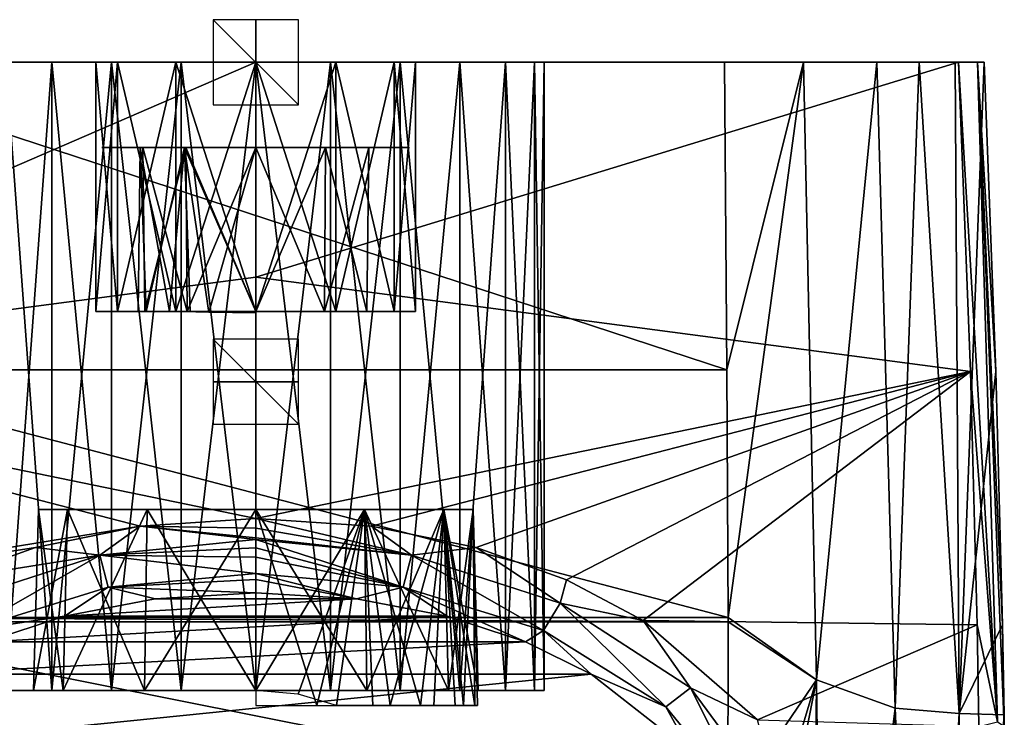
# Model space of a CAD drawing. Units: millimetres. Extents: x -176 to 176, y -479 to 10.
# Drawn here: x -55 to 176, y -154 to 10 of the extents above; entities that cross this region are included whole.
import ezdxf

# ---------------------------------------------------------------- set-up
doc = ezdxf.new("R2010")
doc.units = ezdxf.units.MM
doc.header["$LTSCALE"] = 127.314815
for name, color, linetype in [('1', 7, 'CONTINUOUS'), ('10', 7, 'CONTINUOUS'), ('13', 7, 'CONTINUOUS'), ('14', 7, 'CONTINUOUS'), ('20', 7, 'CONTINUOUS'), ('22', 7, 'CONTINUOUS'), ('23', 7, 'CONTINUOUS'), ('24', 7, 'CONTINUOUS'), ('25', 7, 'CONTINUOUS'), ('26', 7, 'CONTINUOUS'), ('27', 7, 'CONTINUOUS'), ('28', 7, 'CONTINUOUS'), ('29', 7, 'CONTINUOUS'), ('30', 7, 'CONTINUOUS'), ('31', 7, 'CONTINUOUS'), ('32', 7, 'CONTINUOUS'), ('33', 7, 'CONTINUOUS'), ('34', 7, 'CONTINUOUS'), ('35', 7, 'CONTINUOUS'), ('36', 7, 'CONTINUOUS'), ('37', 7, 'CONTINUOUS'), ('38', 7, 'CONTINUOUS'), ('39', 7, 'CONTINUOUS'), ('40', 7, 'CONTINUOUS'), ('41', 7, 'CONTINUOUS'), ('42', 7, 'CONTINUOUS'), ('43', 7, 'CONTINUOUS'), ('5', 7, 'CONTINUOUS'), ('6', 7, 'CONTINUOUS'), ('7', 7, 'CONTINUOUS'), ('9', 7, 'CONTINUOUS')]:
    doc.layers.add(name, color=color, linetype=linetype)

msp = doc.modelspace()

# ---------------------------------------------------------------- linework, layer by layer
at = {"layer": '1', "color": 7, "linetype": 'Continuous'}
for points in [[(164.94, 0, 400), (0, 0, 400), (0, -50.42, 400), (164.94, 0, 400)], [(164.94, 0, 400), (0, -50.42, 400), (167.72, -72.6, 400), (164.94, 0, 400)], [(0, -50.42, 400), (0, -107.13, 400), (167.72, -72.6, 400), (0, -50.42, 400)], [(167.72, -72.6, 400), (0, -107.13, 400), (27.17, -108.93, 400), (167.72, -72.6, 400)], [(51.69, -113.96, 400), (167.72, -72.6, 400), (27.17, -108.93, 400), (51.69, -113.96, 400)], [(72.96, -121.56, 400), (167.72, -72.6, 400), (51.69, -113.96, 400), (72.96, -121.56, 400)], [(90.88, -131.09, 400), (167.72, -72.6, 400), (72.96, -121.56, 400), (90.88, -131.09, 400)], [(169.27, -132.1, 400), (167.72, -72.6, 400), (90.88, -131.09, 400), (169.27, -132.1, 400)], [(117.77, -154.43, 400), (169.27, -132.1, 400), (90.88, -131.09, 400), (117.77, -154.43, 400)], [(169.69, -155.98, 400), (169.27, -132.1, 400), (117.77, -154.43, 400), (169.69, -155.98, 400)]]:
    msp.add_3dface(points, dxfattribs=at)
at = {"layer": '10', "linetype": 'Continuous'}
for points in [[(-110.58, -72.21), (-110, 0), (110.58, -72.21), (-110.58, -72.21)], [(-110, 0), (110, 0), (110.58, -72.21), (-110, 0)], [(-110.84, -130.36), (-110.58, -72.21), (110.84, -130.36), (-110.84, -130.36)], [(110.84, -130.36), (-110.58, -72.21), (110.58, -72.21), (110.84, -130.36)], [(-110.84, -131.35), (-110.84, -130.36), (110.84, -131.35), (-110.84, -131.35)], [(110.84, -131.35), (-110.84, -130.36), (110.84, -130.36), (110.84, -131.35)], [(-110.81, -175.57), (-110.84, -131.35), (110.81, -175.57), (-110.81, -175.57)], [(110.81, -175.57), (-110.84, -131.35), (110.84, -131.35), (110.81, -175.57)]]:
    msp.add_3dface(points, dxfattribs=at)
at = {"layer": '13', "linetype": 'Continuous'}
for points in [[(0, -124.58, 386.61), (-23.65, -126.02, 386.54), (23.65, -126.02, 386.54), (0, -124.58, 386.61)], [(-23.65, -126.02, 386.54), (-44.89, -130.03, 386.4), (23.65, -126.02, 386.54), (-23.65, -126.02, 386.54)], [(23.65, -126.02, 386.54), (-44.89, -130.03, 386.4), (44.89, -130.03, 386.4), (23.65, -126.02, 386.54)], [(-44.89, -130.03, 386.4), (-63.29, -136.09, 386.25), (44.89, -130.03, 386.4), (-44.89, -130.03, 386.4)], [(44.89, -130.03, 386.4), (-63.29, -136.09, 386.25), (63.29, -136.09, 386.25), (44.89, -130.03, 386.4)], [(-63.29, -136.09, 386.25), (-78.71, -143.66, 386.13), (63.29, -136.09, 386.25), (-63.29, -136.09, 386.25)], [(63.29, -136.09, 386.25), (-78.71, -143.66, 386.13), (78.71, -143.66, 386.13), (63.29, -136.09, 386.25)], [(-78.71, -143.66, 386.13), (-102.11, -161.98, 385.75), (78.71, -143.66, 386.13), (-78.71, -143.66, 386.13)], [(78.71, -143.66, 386.13), (-102.11, -161.98, 385.75), (102.11, -161.98, 385.75), (78.71, -143.66, 386.13)]]:
    msp.add_3dface(points, dxfattribs=at)
at = {"layer": '14', "linetype": 'Continuous'}
for points in [[(0, 0, 400), (-164.94, 0, 400), (-167.72, -72.6, 400), (0, 0, 400)], [(0, -50.42, 400), (0, 0, 400), (-167.72, -72.6, 400), (0, -50.42, 400)], [(0, -107.13, 400), (0, -50.42, 400), (-167.72, -72.6, 400), (0, -107.13, 400)], [(-169.27, -132.1, 400), (-27.17, -108.93, 400), (-167.72, -72.6, 400), (-169.27, -132.1, 400)], [(-27.17, -108.93, 400), (0, -107.13, 400), (-167.72, -72.6, 400), (-27.17, -108.93, 400)], [(-51.69, -113.96, 400), (-27.17, -108.93, 400), (-169.27, -132.1, 400), (-51.69, -113.96, 400)], [(-72.96, -121.56, 400), (-51.69, -113.96, 400), (-169.27, -132.1, 400), (-72.96, -121.56, 400)]]:
    msp.add_3dface(points, dxfattribs=at)
at = {"layer": '20', "linetype": 'Continuous'}
for points in [[(0, -109.41, 399.85), (0, -107.13, 400), (-27.17, -108.93, 400), (0, -109.41, 399.85)], [(-27.17, -108.93, 400), (-51.69, -113.96, 400), (-36.57, -115.7, 399.24), (-27.17, -108.93, 400)], [(0, -112.08, 399.31), (-27.17, -108.93, 400), (-36.57, -115.7, 399.24), (0, -112.08, 399.31)], [(0, -112.08, 399.31), (0, -111.66, 399.42), (-27.17, -108.93, 400), (0, -112.08, 399.31)], [(0, -111.66, 399.42), (0, -109.41, 399.85), (-27.17, -108.93, 400), (0, -111.66, 399.42)], [(0, -114.01, 398.64), (0, -112.08, 399.31), (-36.57, -115.7, 399.24), (0, -114.01, 398.64)], [(-51.69, -113.96, 400), (-72.96, -121.56, 400), (-36.57, -115.7, 399.24), (-51.69, -113.96, 400)], [(0, -116.23, 397.54), (0, -114.01, 398.64), (-36.57, -115.7, 399.24), (0, -116.23, 397.54)], [(-36.57, -115.7, 399.24), (-72.96, -121.56, 400), (-71.47, -126.98, 399.1), (-36.57, -115.7, 399.24)], [(-36.57, -115.7, 399.24), (-71.47, -126.98, 399.1), (-67.51, -133.42, 394.19), (-36.57, -115.7, 399.24)], [(-34.63, -123.25, 394.46), (-36.57, -115.7, 399.24), (-67.51, -133.42, 394.19), (-34.63, -123.25, 394.46)], [(0, -120.01, 394.6), (0, -116.23, 397.54), (-36.57, -115.7, 399.24), (0, -120.01, 394.6)], [(0, -120.01, 394.6), (-36.57, -115.7, 399.24), (-34.63, -123.25, 394.46), (0, -120.01, 394.6)], [(0, -121.48, 392.9), (0, -120.01, 394.6), (-34.63, -123.25, 394.46), (0, -121.48, 392.9)], [(0, -124.58, 386.61), (0, -121.48, 392.9), (-34.63, -123.25, 394.46), (0, -124.58, 386.61)], [(-44.89, -130.03, 386.4), (-34.63, -123.25, 394.46), (-67.51, -133.42, 394.19), (-44.89, -130.03, 386.4)], [(-44.89, -130.03, 386.4), (-23.65, -126.02, 386.54), (-34.63, -123.25, 394.46), (-44.89, -130.03, 386.4)], [(-23.65, -126.02, 386.54), (0, -124.58, 386.61), (-34.63, -123.25, 394.46), (-23.65, -126.02, 386.54)], [(-63.29, -136.09, 386.25), (-44.89, -130.03, 386.4), (-67.51, -133.42, 394.19), (-63.29, -136.09, 386.25)]]:
    msp.add_3dface(points, dxfattribs=at)
at = {"layer": '22', "linetype": 'Continuous'}
for points in [[(-51, -105, 190), (-44.17, -105, 215.5), (-44.17, -105, 164.5), (-51, -105, 190)], [(-44.17, -105, 215.5), (-25.5, -105, 234.17), (-44.17, -105, 164.5), (-44.17, -105, 215.5)], [(-44.17, -105, 164.5), (-25.5, -105, 234.17), (-25.5, -105, 145.83), (-44.17, -105, 164.5)], [(-25.5, -105, 234.17), (0, -105, 241), (-25.5, -105, 145.83), (-25.5, -105, 234.17)], [(-25.5, -105, 145.83), (0, -105, 241), (0, -105, 139), (-25.5, -105, 145.83)], [(0, -105, 139), (0, -105, 241), (25.5, -105, 234.17), (0, -105, 139)], [(25.5, -105, 145.83), (0, -105, 139), (25.5, -105, 234.17), (25.5, -105, 145.83)], [(44.17, -105, 164.5), (25.5, -105, 145.83), (44.17, -105, 215.5), (44.17, -105, 164.5)], [(44.17, -105, 215.5), (25.5, -105, 145.83), (25.5, -105, 234.17), (44.17, -105, 215.5)], [(51, -105, 190), (44.17, -105, 164.5), (44.17, -105, 215.5), (51, -105, 190)]]:
    msp.add_3dface(points, dxfattribs=at)
at = {"layer": '23', "linetype": 'Continuous'}
for points in [[(-51, -105, 190), (-44.17, -105, 164.5), (-52.19, -147.49, 190), (-51, -105, 190)], [(-45.2, -147.49, 216.09), (-51, -105, 190), (-52.19, -147.49, 190), (-45.2, -147.49, 216.09)], [(-52.19, -147.49, 190), (-44.17, -105, 164.5), (-45.2, -147.49, 163.91), (-52.19, -147.49, 190)], [(-44.17, -105, 215.5), (-51, -105, 190), (-45.2, -147.49, 216.09), (-44.17, -105, 215.5)], [(-26.1, -147.49, 235.19), (-44.17, -105, 215.5), (-45.2, -147.49, 216.09), (-26.1, -147.49, 235.19)], [(-44.17, -105, 164.5), (-25.5, -105, 145.83), (-45.2, -147.49, 163.91), (-44.17, -105, 164.5)], [(-45.2, -147.49, 163.91), (-25.5, -105, 145.83), (-26.1, -147.49, 144.81), (-45.2, -147.49, 163.91)], [(-25.5, -105, 234.17), (-44.17, -105, 215.5), (-26.1, -147.49, 235.19), (-25.5, -105, 234.17)], [(0, -147.49, 242.19), (-25.5, -105, 234.17), (-26.1, -147.49, 235.19), (0, -147.49, 242.19)], [(-25.5, -105, 145.83), (0, -105, 139), (-26.1, -147.49, 144.81), (-25.5, -105, 145.83)], [(0, -105, 139), (0, -147.49, 137.81), (-26.1, -147.49, 144.81), (0, -105, 139)], [(0, -105, 241), (-25.5, -105, 234.17), (0, -147.49, 242.19), (0, -105, 241)]]:
    msp.add_3dface(points, dxfattribs=at)
at = {"layer": '24', "linetype": 'Continuous'}
for points in [[(-47.87, -147.49, 237.87), (-52.19, -147.49, 190), (-58.63, -147.49, 156.15), (-47.87, -147.49, 237.87)], [(-58.63, -147.49, 156.15), (-52.19, -147.49, 190), (-47.87, -147.49, 142.13), (-58.63, -147.49, 156.15)], [(-58.63, -147.49, 223.85), (-47.87, -147.49, 237.87), (-58.63, -147.49, 156.15), (-58.63, -147.49, 223.85)], [(-45.2, -147.49, 216.09), (-52.19, -147.49, 190), (-47.87, -147.49, 237.87), (-45.2, -147.49, 216.09)], [(-52.19, -147.49, 190), (-45.2, -147.49, 163.91), (-47.87, -147.49, 142.13), (-52.19, -147.49, 190)], [(-33.85, -147.49, 248.63), (-45.2, -147.49, 216.09), (-47.87, -147.49, 237.87), (-33.85, -147.49, 248.63)], [(-47.87, -147.49, 142.13), (-45.2, -147.49, 163.91), (-33.85, -147.49, 131.37), (-47.87, -147.49, 142.13)], [(-26.1, -147.49, 235.19), (-45.2, -147.49, 216.09), (-33.85, -147.49, 248.63), (-26.1, -147.49, 235.19)], [(-45.2, -147.49, 163.91), (-26.1, -147.49, 144.81), (-33.85, -147.49, 131.37), (-45.2, -147.49, 163.91)], [(-17.52, -147.49, 255.39), (-26.1, -147.49, 235.19), (-33.85, -147.49, 248.63), (-17.52, -147.49, 255.39)], [(-33.85, -147.49, 131.37), (-26.1, -147.49, 144.81), (-17.52, -147.49, 124.61), (-33.85, -147.49, 131.37)], [(-26.1, -147.49, 144.81), (0, -147.49, 137.81), (-17.52, -147.49, 124.61), (-26.1, -147.49, 144.81)], [(0, -147.49, 242.19), (-26.1, -147.49, 235.19), (0, -147.49, 257.7), (0, -147.49, 242.19)], [(0, -147.49, 257.7), (-26.1, -147.49, 235.19), (-17.52, -147.49, 255.39), (0, -147.49, 257.7)], [(-17.52, -147.49, 124.61), (0, -147.49, 137.81), (0, -147.49, 122.3), (-17.52, -147.49, 124.61)], [(0, -147.49, 122.3), (0, -147.49, 137.81), (26.1, -147.49, 144.81), (0, -147.49, 122.3)], [(0, -147.49, 242.19), (0, -147.49, 257.7), (17.52, -147.49, 255.39), (0, -147.49, 242.19)], [(0, -147.49, 242.19), (17.52, -147.49, 255.39), (26.1, -147.49, 235.19), (0, -147.49, 242.19)], [(17.52, -147.49, 124.61), (0, -147.49, 122.3), (26.1, -147.49, 144.81), (17.52, -147.49, 124.61)], [(33.85, -147.49, 131.37), (17.52, -147.49, 124.61), (26.1, -147.49, 144.81), (33.85, -147.49, 131.37)], [(17.52, -147.49, 255.39), (33.85, -147.49, 248.63), (26.1, -147.49, 235.19), (17.52, -147.49, 255.39)], [(45.2, -147.49, 163.91), (33.85, -147.49, 131.37), (26.1, -147.49, 144.81), (45.2, -147.49, 163.91)], [(26.1, -147.49, 235.19), (33.85, -147.49, 248.63), (45.2, -147.49, 216.09), (26.1, -147.49, 235.19)], [(47.87, -147.49, 142.13), (33.85, -147.49, 131.37), (45.2, -147.49, 163.91), (47.87, -147.49, 142.13)], [(33.85, -147.49, 248.63), (47.87, -147.49, 237.87), (45.2, -147.49, 216.09), (33.85, -147.49, 248.63)], [(52.19, -147.49, 190), (47.87, -147.49, 142.13), (45.2, -147.49, 163.91), (52.19, -147.49, 190)], [(45.2, -147.49, 216.09), (47.87, -147.49, 237.87), (52.19, -147.49, 190), (45.2, -147.49, 216.09)], [(58.63, -147.49, 156.15), (47.87, -147.49, 142.13), (58.63, -147.49, 223.85), (58.63, -147.49, 156.15)], [(58.63, -147.49, 223.85), (47.87, -147.49, 142.13), (52.19, -147.49, 190), (58.63, -147.49, 223.85)], [(47.87, -147.49, 237.87), (58.63, -147.49, 223.85), (52.19, -147.49, 190), (47.87, -147.49, 237.87)], [(65.39, -147.49, 172.48), (58.63, -147.49, 156.15), (65.39, -147.49, 207.52), (65.39, -147.49, 172.48)], [(65.39, -147.49, 207.52), (58.63, -147.49, 156.15), (58.63, -147.49, 223.85), (65.39, -147.49, 207.52)], [(67.7, -147.49, 190), (65.39, -147.49, 172.48), (65.39, -147.49, 207.52), (67.7, -147.49, 190)]]:
    msp.add_3dface(points, dxfattribs=at)
at = {"layer": '25', "linetype": 'Continuous'}
for points in [[(-47.87, 0, 142.13), (-58.63, 0, 156.15), (-47.87, -147.49, 142.13), (-47.87, 0, 142.13)], [(-58.63, 0, 156.15), (-58.63, -147.49, 156.15), (-47.87, -147.49, 142.13), (-58.63, 0, 156.15)], [(-58.63, 0, 223.85), (-47.87, 0, 237.87), (-58.63, -147.49, 223.85), (-58.63, 0, 223.85)], [(-47.87, 0, 237.87), (-47.87, -147.49, 237.87), (-58.63, -147.49, 223.85), (-47.87, 0, 237.87)], [(-33.85, 0, 131.37), (-47.87, 0, 142.13), (-33.85, -147.49, 131.37), (-33.85, 0, 131.37)], [(-47.87, 0, 142.13), (-47.87, -147.49, 142.13), (-33.85, -147.49, 131.37), (-47.87, 0, 142.13)], [(-47.87, 0, 237.87), (-33.85, 0, 248.63), (-47.87, -147.49, 237.87), (-47.87, 0, 237.87)], [(-33.85, 0, 248.63), (-33.85, -147.49, 248.63), (-47.87, -147.49, 237.87), (-33.85, 0, 248.63)], [(-17.52, 0, 124.61), (-33.85, 0, 131.37), (-17.52, -147.49, 124.61), (-17.52, 0, 124.61)], [(-33.85, 0, 131.37), (-33.85, -147.49, 131.37), (-17.52, -147.49, 124.61), (-33.85, 0, 131.37)], [(-33.85, 0, 248.63), (-17.52, 0, 255.39), (-33.85, -147.49, 248.63), (-33.85, 0, 248.63)], [(-17.52, 0, 255.39), (-17.52, -147.49, 255.39), (-33.85, -147.49, 248.63), (-17.52, 0, 255.39)], [(0, 0, 122.3), (-17.52, 0, 124.61), (0, -147.49, 122.3), (0, 0, 122.3)], [(-17.52, 0, 124.61), (-17.52, -147.49, 124.61), (0, -147.49, 122.3), (-17.52, 0, 124.61)], [(-17.52, 0, 255.39), (0, 0, 257.7), (-17.52, -147.49, 255.39), (-17.52, 0, 255.39)], [(0, 0, 257.7), (0, -147.49, 257.7), (-17.52, -147.49, 255.39), (0, 0, 257.7)]]:
    msp.add_3dface(points, dxfattribs=at)
at = {"layer": '26', "linetype": 'Continuous'}
for points in [[(25.5, -105, 234.17), (0, -105, 241), (26.1, -147.49, 235.19), (25.5, -105, 234.17)], [(0, -105, 241), (0, -147.49, 242.19), (26.1, -147.49, 235.19), (0, -105, 241)], [(0, -105, 139), (25.5, -105, 145.83), (0, -147.49, 137.81), (0, -105, 139)], [(0, -147.49, 137.81), (25.5, -105, 145.83), (26.1, -147.49, 144.81), (0, -147.49, 137.81)], [(25.5, -105, 145.83), (44.17, -105, 164.5), (26.1, -147.49, 144.81), (25.5, -105, 145.83)], [(44.17, -105, 215.5), (25.5, -105, 234.17), (45.2, -147.49, 216.09), (44.17, -105, 215.5)], [(25.5, -105, 234.17), (26.1, -147.49, 235.19), (45.2, -147.49, 216.09), (25.5, -105, 234.17)], [(44.17, -105, 164.5), (45.2, -147.49, 163.91), (26.1, -147.49, 144.81), (44.17, -105, 164.5)], [(44.17, -105, 164.5), (51, -105, 190), (45.2, -147.49, 163.91), (44.17, -105, 164.5)], [(51, -105, 190), (44.17, -105, 215.5), (52.19, -147.49, 190), (51, -105, 190)], [(44.17, -105, 215.5), (45.2, -147.49, 216.09), (52.19, -147.49, 190), (44.17, -105, 215.5)], [(51, -105, 190), (52.19, -147.49, 190), (45.2, -147.49, 163.91), (51, -105, 190)]]:
    msp.add_3dface(points, dxfattribs=at)
at = {"layer": '27', "linetype": 'Continuous'}
for points in [[(17.52, 0, 124.61), (0, 0, 122.3), (17.52, -147.49, 124.61), (17.52, 0, 124.61)], [(0, 0, 122.3), (0, -147.49, 122.3), (17.52, -147.49, 124.61), (0, 0, 122.3)], [(0, 0, 257.7), (17.52, 0, 255.39), (0, -147.49, 257.7), (0, 0, 257.7)], [(0, -147.49, 257.7), (17.52, 0, 255.39), (17.52, -147.49, 255.39), (0, -147.49, 257.7)], [(17.52, 0, 255.39), (33.85, 0, 248.63), (17.52, -147.49, 255.39), (17.52, 0, 255.39)], [(33.85, 0, 248.63), (33.85, -147.49, 248.63), (17.52, -147.49, 255.39), (33.85, 0, 248.63)], [(33.85, 0, 131.37), (17.52, 0, 124.61), (33.85, -147.49, 131.37), (33.85, 0, 131.37)], [(17.52, 0, 124.61), (17.52, -147.49, 124.61), (33.85, -147.49, 131.37), (17.52, 0, 124.61)], [(33.85, 0, 248.63), (47.87, 0, 237.87), (33.85, -147.49, 248.63), (33.85, 0, 248.63)], [(47.87, 0, 237.87), (47.87, -147.49, 237.87), (33.85, -147.49, 248.63), (47.87, 0, 237.87)], [(47.87, 0, 142.13), (33.85, 0, 131.37), (47.87, -147.49, 142.13), (47.87, 0, 142.13)], [(33.85, 0, 131.37), (33.85, -147.49, 131.37), (47.87, -147.49, 142.13), (33.85, 0, 131.37)], [(47.87, 0, 237.87), (58.63, 0, 223.85), (47.87, -147.49, 237.87), (47.87, 0, 237.87)], [(58.63, 0, 223.85), (58.63, -147.49, 223.85), (47.87, -147.49, 237.87), (58.63, 0, 223.85)], [(58.63, 0, 156.15), (47.87, 0, 142.13), (58.63, -147.49, 156.15), (58.63, 0, 156.15)], [(47.87, 0, 142.13), (47.87, -147.49, 142.13), (58.63, -147.49, 156.15), (47.87, 0, 142.13)], [(58.63, 0, 223.85), (65.39, 0, 207.52), (58.63, -147.49, 223.85), (58.63, 0, 223.85)], [(65.39, 0, 207.52), (65.39, -147.49, 207.52), (58.63, -147.49, 223.85), (65.39, 0, 207.52)], [(65.39, 0, 172.48), (58.63, 0, 156.15), (65.39, -147.49, 172.48), (65.39, 0, 172.48)], [(58.63, 0, 156.15), (58.63, -147.49, 156.15), (65.39, -147.49, 172.48), (58.63, 0, 156.15)], [(65.39, 0, 207.52), (67.7, 0, 190), (65.39, -147.49, 207.52), (65.39, 0, 207.52)], [(67.7, 0, 190), (65.39, 0, 172.48), (67.7, -147.49, 190), (67.7, 0, 190)], [(67.7, 0, 190), (67.7, -147.49, 190), (65.39, -147.49, 207.52), (67.7, 0, 190)], [(65.39, 0, 172.48), (65.39, -147.49, 172.48), (67.7, -147.49, 190), (65.39, 0, 172.48)]]:
    msp.add_3dface(points, dxfattribs=at)
at = {"layer": '28', "linetype": 'Continuous'}
for points in [[(-26.53, -20, 340.77), (-16.4, -20, 326.83), (-26.07, -58.52, 340.92), (-26.53, -20, 340.77)], [(-26.53, -20, 358.01), (-26.53, -20, 340.77), (-26.07, -58.52, 357.87), (-26.53, -20, 358.01)], [(-26.07, -58.52, 357.87), (-26.53, -20, 340.77), (-26.07, -58.52, 340.92), (-26.07, -58.52, 357.87)], [(-16.4, -20, 371.96), (-26.53, -20, 358.01), (-16.11, -58.52, 371.57), (-16.4, -20, 371.96)], [(-16.11, -58.52, 371.57), (-26.53, -20, 358.01), (-26.07, -58.52, 357.87), (-16.11, -58.52, 371.57)], [(-26.07, -58.52, 340.92), (-16.4, -20, 326.83), (-16.11, -58.52, 327.22), (-26.07, -58.52, 340.92)], [(-16.4, -20, 326.83), (0, -20, 321.5), (-16.11, -58.52, 327.22), (-16.4, -20, 326.83)], [(0, -20, 377.29), (-16.4, -20, 371.96), (0, -58.52, 376.81), (0, -20, 377.29)], [(0, -58.52, 376.81), (-16.4, -20, 371.96), (-16.11, -58.52, 371.57), (0, -58.52, 376.81)], [(-16.11, -58.52, 327.22), (0, -20, 321.5), (0, -58.52, 321.98), (-16.11, -58.52, 327.22)]]:
    msp.add_3dface(points, dxfattribs=at)
at = {"layer": '29', "linetype": 'Continuous'}
for points in [[(-37.51, -58.52, 349.39), (-32.49, -58.52, 368.15), (-32.49, -58.52, 330.64), (-37.51, -58.52, 349.39)], [(-26.07, -58.52, 357.87), (-26.07, -58.52, 340.92), (-32.49, -58.52, 330.64), (-26.07, -58.52, 357.87)], [(-18.76, -58.52, 381.88), (-26.07, -58.52, 357.87), (-32.49, -58.52, 368.15), (-18.76, -58.52, 381.88)], [(-32.49, -58.52, 368.15), (-26.07, -58.52, 357.87), (-32.49, -58.52, 330.64), (-32.49, -58.52, 368.15)], [(-32.49, -58.52, 330.64), (-26.07, -58.52, 340.92), (-18.76, -58.52, 316.91), (-32.49, -58.52, 330.64)], [(-16.11, -58.52, 371.57), (-26.07, -58.52, 357.87), (-18.76, -58.52, 381.88), (-16.11, -58.52, 371.57)], [(-26.07, -58.52, 340.92), (-16.11, -58.52, 327.22), (-18.76, -58.52, 316.91), (-26.07, -58.52, 340.92)], [(0, -58.52, 386.91), (-16.11, -58.52, 371.57), (-18.76, -58.52, 381.88), (0, -58.52, 386.91)], [(-16.11, -58.52, 327.22), (0, -58.52, 321.98), (-18.76, -58.52, 316.91), (-16.11, -58.52, 327.22)], [(0, -58.52, 321.98), (0, -58.52, 311.88), (-18.76, -58.52, 316.91), (0, -58.52, 321.98)], [(0, -58.52, 376.81), (-16.11, -58.52, 371.57), (0, -58.52, 386.91), (0, -58.52, 376.81)], [(18.76, -58.52, 381.88), (0, -58.52, 376.81), (0, -58.52, 386.91), (18.76, -58.52, 381.88)], [(0, -58.52, 376.81), (18.76, -58.52, 381.88), (16.11, -58.52, 371.57), (0, -58.52, 376.81)], [(0, -58.52, 311.88), (0, -58.52, 321.98), (16.11, -58.52, 327.22), (0, -58.52, 311.88)], [(18.76, -58.52, 316.91), (0, -58.52, 311.88), (16.11, -58.52, 327.22), (18.76, -58.52, 316.91)], [(26.07, -58.52, 340.92), (18.76, -58.52, 316.91), (16.11, -58.52, 327.22), (26.07, -58.52, 340.92)], [(16.11, -58.52, 371.57), (18.76, -58.52, 381.88), (26.07, -58.52, 357.87), (16.11, -58.52, 371.57)], [(32.49, -58.52, 330.64), (18.76, -58.52, 316.91), (26.07, -58.52, 340.92), (32.49, -58.52, 330.64)], [(18.76, -58.52, 381.88), (32.49, -58.52, 368.15), (26.07, -58.52, 357.87), (18.76, -58.52, 381.88)], [(32.49, -58.52, 368.15), (32.49, -58.52, 330.64), (26.07, -58.52, 340.92), (32.49, -58.52, 368.15)], [(26.07, -58.52, 357.87), (32.49, -58.52, 368.15), (26.07, -58.52, 340.92), (26.07, -58.52, 357.87)], [(37.51, -58.52, 349.39), (32.49, -58.52, 330.64), (32.49, -58.52, 368.15), (37.51, -58.52, 349.39)]]:
    msp.add_3dface(points, dxfattribs=at)
at = {"layer": '30', "linetype": 'Continuous'}
for points in [[(-32.49, 0, 330.64), (-37.51, 0, 349.39), (-32.49, -58.52, 330.64), (-32.49, 0, 330.64)], [(-37.51, 0, 349.39), (-32.49, 0, 368.15), (-37.51, -58.52, 349.39), (-37.51, 0, 349.39)], [(-37.51, 0, 349.39), (-37.51, -58.52, 349.39), (-32.49, -58.52, 330.64), (-37.51, 0, 349.39)], [(-32.49, 0, 368.15), (-32.49, -58.52, 368.15), (-37.51, -58.52, 349.39), (-32.49, 0, 368.15)], [(-18.76, 0, 316.91), (-32.49, 0, 330.64), (-18.76, -58.52, 316.91), (-18.76, 0, 316.91)], [(-32.49, 0, 330.64), (-32.49, -58.52, 330.64), (-18.76, -58.52, 316.91), (-32.49, 0, 330.64)], [(-32.49, 0, 368.15), (-18.76, 0, 381.88), (-32.49, -58.52, 368.15), (-32.49, 0, 368.15)], [(-18.76, 0, 381.88), (-18.76, -58.52, 381.88), (-32.49, -58.52, 368.15), (-18.76, 0, 381.88)], [(0, 0, 311.88), (-18.76, 0, 316.91), (0, -58.52, 311.88), (0, 0, 311.88)], [(0, -58.52, 311.88), (-18.76, 0, 316.91), (-18.76, -58.52, 316.91), (0, -58.52, 311.88)], [(-18.76, 0, 381.88), (0, 0, 386.91), (-18.76, -58.52, 381.88), (-18.76, 0, 381.88)], [(0, 0, 386.91), (0, -58.52, 386.91), (-18.76, -58.52, 381.88), (0, 0, 386.91)]]:
    msp.add_3dface(points, dxfattribs=at)
at = {"layer": '31', "linetype": 'Continuous'}
for points in [[(-16.4, -20, 326.83), (-26.53, -20, 340.77), (-16.4, -20, 371.96), (-16.4, -20, 326.83)], [(-26.53, -20, 340.77), (-26.53, -20, 358.01), (-16.4, -20, 371.96), (-26.53, -20, 340.77)], [(0, -20, 321.5), (-16.4, -20, 326.83), (0, -20, 377.29), (0, -20, 321.5)], [(-16.4, -20, 326.83), (-16.4, -20, 371.96), (0, -20, 377.29), (-16.4, -20, 326.83)], [(0, -20, 321.5), (0, -20, 377.29), (16.4, -20, 371.96), (0, -20, 321.5)], [(16.4, -20, 326.83), (0, -20, 321.5), (16.4, -20, 371.96), (16.4, -20, 326.83)], [(26.53, -20, 340.77), (16.4, -20, 326.83), (26.53, -20, 358.01), (26.53, -20, 340.77)], [(26.53, -20, 358.01), (16.4, -20, 326.83), (16.4, -20, 371.96), (26.53, -20, 358.01)]]:
    msp.add_3dface(points, dxfattribs=at)
at = {"layer": '32', "linetype": 'Continuous'}
for points in [[(0, -58.52, 321.98), (0, -20, 321.5), (16.4, -20, 326.83), (0, -58.52, 321.98)], [(0, -20, 377.29), (0, -58.52, 376.81), (16.11, -58.52, 371.57), (0, -20, 377.29)], [(0, -20, 377.29), (16.11, -58.52, 371.57), (16.4, -20, 371.96), (0, -20, 377.29)], [(16.11, -58.52, 327.22), (0, -58.52, 321.98), (16.4, -20, 326.83), (16.11, -58.52, 327.22)], [(16.11, -58.52, 371.57), (26.07, -58.52, 357.87), (16.4, -20, 371.96), (16.11, -58.52, 371.57)], [(26.07, -58.52, 340.92), (16.11, -58.52, 327.22), (26.53, -20, 340.77), (26.07, -58.52, 340.92)], [(16.11, -58.52, 327.22), (16.4, -20, 326.83), (26.53, -20, 340.77), (16.11, -58.52, 327.22)], [(26.07, -58.52, 357.87), (26.53, -20, 358.01), (16.4, -20, 371.96), (26.07, -58.52, 357.87)], [(26.07, -58.52, 357.87), (26.07, -58.52, 340.92), (26.53, -20, 358.01), (26.07, -58.52, 357.87)], [(26.07, -58.52, 340.92), (26.53, -20, 340.77), (26.53, -20, 358.01), (26.07, -58.52, 340.92)]]:
    msp.add_3dface(points, dxfattribs=at)
at = {"layer": '33', "linetype": 'Continuous'}
for points in [[(18.76, 0, 316.91), (0, 0, 311.88), (18.76, -58.52, 316.91), (18.76, 0, 316.91)], [(0, 0, 311.88), (0, -58.52, 311.88), (18.76, -58.52, 316.91), (0, 0, 311.88)], [(0, 0, 386.91), (18.76, 0, 381.88), (0, -58.52, 386.91), (0, 0, 386.91)], [(18.76, 0, 381.88), (18.76, -58.52, 381.88), (0, -58.52, 386.91), (18.76, 0, 381.88)], [(18.76, 0, 381.88), (32.49, 0, 368.15), (18.76, -58.52, 381.88), (18.76, 0, 381.88)], [(32.49, 0, 368.15), (32.49, -58.52, 368.15), (18.76, -58.52, 381.88), (32.49, 0, 368.15)], [(32.49, 0, 330.64), (18.76, 0, 316.91), (32.49, -58.52, 330.64), (32.49, 0, 330.64)], [(18.76, 0, 316.91), (18.76, -58.52, 316.91), (32.49, -58.52, 330.64), (18.76, 0, 316.91)], [(32.49, 0, 368.15), (37.51, 0, 349.39), (32.49, -58.52, 368.15), (32.49, 0, 368.15)], [(37.51, 0, 349.39), (32.49, 0, 330.64), (37.51, -58.52, 349.39), (37.51, 0, 349.39)], [(37.51, 0, 349.39), (37.51, -58.52, 349.39), (32.49, -58.52, 368.15), (37.51, 0, 349.39)], [(32.49, 0, 330.64), (32.49, -58.52, 330.64), (37.51, -58.52, 349.39), (32.49, 0, 330.64)]]:
    msp.add_3dface(points, dxfattribs=at)
at = {"layer": '34', "color": 7, "linetype": 'Continuous'}
for points in [[(-51, -105, 190), (-44.17, -105, 215.5), (-44.17, -105, 164.5), (-51, -105, 190)], [(-44.17, -105, 215.5), (-25.5, -105, 234.17), (-37.41, -105, 211.6), (-44.17, -105, 215.5)], [(-44.17, -105, 164.5), (-44.17, -105, 215.5), (-43.2, -105, 190), (-44.17, -105, 164.5)], [(-43.2, -105, 190), (-44.17, -105, 215.5), (-37.41, -105, 211.6), (-43.2, -105, 190)], [(-25.5, -105, 145.83), (-44.17, -105, 164.5), (-37.41, -105, 168.4), (-25.5, -105, 145.83)], [(-44.17, -105, 164.5), (-43.2, -105, 190), (-37.41, -105, 168.4), (-44.17, -105, 164.5)], [(-37.41, -105, 211.6), (-25.5, -105, 234.17), (-21.6, -105, 227.41), (-37.41, -105, 211.6)], [(-21.6, -105, 152.59), (-25.5, -105, 145.83), (-37.41, -105, 168.4), (-21.6, -105, 152.59)], [(-25.5, -105, 234.17), (0, -105, 241), (-21.6, -105, 227.41), (-25.5, -105, 234.17)], [(0, -105, 139), (-25.5, -105, 145.83), (0, -105, 146.8), (0, -105, 139)], [(0, -105, 146.8), (-25.5, -105, 145.83), (-21.6, -105, 152.59), (0, -105, 146.8)], [(-21.6, -105, 227.41), (0, -105, 241), (0, -105, 233.2), (-21.6, -105, 227.41)], [(0, -105, 241), (25.5, -105, 234.17), (0, -105, 233.2), (0, -105, 241)], [(25.5, -105, 145.83), (0, -105, 139), (21.6, -105, 152.59), (25.5, -105, 145.83)], [(21.6, -105, 152.59), (0, -105, 139), (0, -105, 146.8), (21.6, -105, 152.59)], [(0, -105, 233.2), (25.5, -105, 234.17), (21.6, -105, 227.41), (0, -105, 233.2)], [(37.41, -105, 168.4), (25.5, -105, 145.83), (21.6, -105, 152.59), (37.41, -105, 168.4)], [(21.6, -105, 227.41), (25.5, -105, 234.17), (37.41, -105, 211.6), (21.6, -105, 227.41)], [(44.17, -105, 164.5), (25.5, -105, 145.83), (37.41, -105, 168.4), (44.17, -105, 164.5)], [(25.5, -105, 234.17), (44.17, -105, 215.5), (37.41, -105, 211.6), (25.5, -105, 234.17)], [(43.2, -105, 190), (44.17, -105, 164.5), (37.41, -105, 168.4), (43.2, -105, 190)], [(37.41, -105, 211.6), (44.17, -105, 215.5), (43.2, -105, 190), (37.41, -105, 211.6)], [(44.17, -105, 215.5), (44.17, -105, 164.5), (43.2, -105, 190), (44.17, -105, 215.5)], [(51, -105, 190), (44.17, -105, 164.5), (44.17, -105, 215.5), (51, -105, 190)]]:
    msp.add_3dface(points, dxfattribs=at)
at = {"layer": '35', "color": 7, "linetype": 'Continuous'}
for points in [[(25.5, -105, 234.17), (0, -105, 241), (14.3, -151, 240.29), (25.5, -105, 234.17)], [(0, -105, 241), (0, -151, 242.28), (14.3, -151, 240.29), (0, -105, 241)], [(0, -105, 139), (25.5, -105, 145.83), (0, -147.49, 137.81), (0, -105, 139)], [(0, -147.49, 137.81), (25.5, -105, 145.83), (9.95, -148.35, 138.75), (0, -147.49, 137.81)], [(9.95, -148.35, 138.75), (25.5, -105, 145.83), (18.97, -151, 141.28), (9.95, -148.35, 138.75)], [(27.51, -151, 234.46), (25.5, -105, 234.17), (14.3, -151, 240.29), (27.51, -151, 234.46)], [(18.97, -151, 141.28), (25.5, -105, 145.83), (31.56, -151, 148.32), (18.97, -151, 141.28)], [(25.5, -105, 145.83), (44.17, -105, 164.5), (31.56, -151, 148.32), (25.5, -105, 145.83)], [(44.17, -105, 215.5), (25.5, -105, 234.17), (38.63, -151, 225.24), (44.17, -105, 215.5)], [(38.63, -151, 225.24), (25.5, -105, 234.17), (27.51, -151, 234.46), (38.63, -151, 225.24)], [(31.56, -151, 148.32), (44.17, -105, 164.5), (41.76, -151, 158.54), (31.56, -151, 148.32)], [(46.8, -151, 213.31), (44.17, -105, 215.5), (38.63, -151, 225.24), (46.8, -151, 213.31)], [(41.76, -151, 158.54), (44.17, -105, 164.5), (48.77, -151, 171.16), (41.76, -151, 158.54)], [(44.17, -105, 164.5), (51, -105, 190), (48.77, -151, 171.16), (44.17, -105, 164.5)], [(51, -105, 190), (44.17, -105, 215.5), (51.39, -151, 199.61), (51, -105, 190)], [(51.39, -151, 199.61), (44.17, -105, 215.5), (46.8, -151, 213.31), (51.39, -151, 199.61)], [(48.77, -151, 171.16), (51, -105, 190), (52.07, -151, 185.21), (48.77, -151, 171.16)], [(52.07, -151, 185.21), (51, -105, 190), (51.39, -151, 199.61), (52.07, -151, 185.21)]]:
    msp.add_3dface(points, dxfattribs=at)
at = {"layer": '36', "color": 7, "linetype": 'Continuous'}
for points in [[(-27.11, -20, 341.19), (-27.11, -20, 358.81), (-27.57, -58.52, 354.99), (-27.11, -20, 341.19)], [(-27.57, -58.52, 354.99), (-27.11, -20, 358.81), (-20.26, -58.52, 369.35), (-27.57, -58.52, 354.99)], [(-25.76, -58.52, 338.98), (-27.11, -20, 341.19), (-27.57, -58.52, 354.99), (-25.76, -58.52, 338.98)], [(-27.11, -20, 358.81), (-16.75, -20, 373.06), (-20.26, -58.52, 369.35), (-27.11, -20, 358.81)], [(-16.75, -20, 326.94), (-27.11, -20, 341.19), (-25.76, -58.52, 338.98), (-16.75, -20, 326.94)], [(-15.43, -58.52, 326.61), (-16.75, -20, 326.94), (-25.76, -58.52, 338.98), (-15.43, -58.52, 326.61)], [(-20.26, -58.52, 369.35), (-16.75, -20, 373.06), (-11.01, -58.79, 375.76), (-20.26, -58.52, 369.35)], [(-16.75, -20, 373.06), (0, -20, 378.5), (-11.01, -58.79, 375.76), (-16.75, -20, 373.06)], [(0, -20, 321.5), (-16.75, -20, 326.94), (0, -58.52, 321.98), (0, -20, 321.5)], [(0, -58.52, 321.98), (-16.75, -20, 326.94), (-15.43, -58.52, 326.61), (0, -58.52, 321.98)], [(-11.01, -58.79, 375.76), (0, -20, 378.5), (0, -58.95, 378.01), (-11.01, -58.79, 375.76)]]:
    msp.add_3dface(points, dxfattribs=at)
at = {"layer": '37', "color": 7, "linetype": 'Continuous'}
for points in [[(-35.46, -20, 382.76), (-36.1, -20, 384.68), (36.1, -20, 384.68), (-35.46, -20, 382.76)], [(-35.22, -20, 380.75), (-35.46, -20, 382.76), (36.1, -20, 384.68), (-35.22, -20, 380.75)], [(0, -20, 378.5), (-16.75, -20, 373.06), (-35.22, -20, 380.75), (0, -20, 378.5)], [(0, -20, 378.5), (-35.22, -20, 380.75), (36.1, -20, 384.68), (0, -20, 378.5)], [(-35.22, -20, 380.75), (-16.75, -20, 373.06), (-34.67, -20, 349.39), (-35.22, -20, 380.75)], [(-16.75, -20, 373.06), (-27.11, -20, 358.81), (-34.67, -20, 349.39), (-16.75, -20, 373.06)], [(-34.67, -20, 349.39), (-27.11, -20, 358.81), (-27.85, -20, 329.33), (-34.67, -20, 349.39)], [(-27.11, -20, 358.81), (-27.11, -20, 341.19), (-27.85, -20, 329.33), (-27.11, -20, 358.81)], [(-27.11, -20, 341.19), (-16.75, -20, 326.94), (-27.85, -20, 329.33), (-27.11, -20, 341.19)], [(-27.85, -20, 329.33), (-16.75, -20, 326.94), (-10.6, -20, 316.98), (-27.85, -20, 329.33)], [(-16.75, -20, 326.94), (0, -20, 321.5), (-10.6, -20, 316.98), (-16.75, -20, 326.94)], [(-10.6, -20, 316.98), (0, -20, 321.5), (10.6, -20, 316.98), (-10.6, -20, 316.98)], [(0, -20, 378.5), (36.1, -20, 384.68), (16.75, -20, 373.06), (0, -20, 378.5)], [(10.6, -20, 316.98), (0, -20, 321.5), (16.75, -20, 326.94), (10.6, -20, 316.98)], [(27.85, -20, 329.33), (10.6, -20, 316.98), (27.11, -20, 341.19), (27.85, -20, 329.33)], [(27.11, -20, 341.19), (10.6, -20, 316.98), (16.75, -20, 326.94), (27.11, -20, 341.19)], [(16.75, -20, 373.06), (36.1, -20, 384.68), (27.11, -20, 358.81), (16.75, -20, 373.06)], [(35.46, -20, 382.76), (27.85, -20, 329.33), (27.11, -20, 341.19), (35.46, -20, 382.76)], [(36.1, -20, 384.68), (35.46, -20, 382.76), (27.11, -20, 358.81), (36.1, -20, 384.68)], [(27.11, -20, 358.81), (35.46, -20, 382.76), (27.11, -20, 341.19), (27.11, -20, 358.81)], [(34.67, -20, 349.39), (27.85, -20, 329.33), (35.22, -20, 380.75), (34.67, -20, 349.39)], [(35.22, -20, 380.75), (27.85, -20, 329.33), (35.46, -20, 382.76), (35.22, -20, 380.75)]]:
    msp.add_3dface(points, dxfattribs=at)
at = {"layer": '38', "linetype": 'Continuous'}
for points in [[(0, -85, 390), (0, -65, 390), (0, -65, 410), (0, -85, 390)], [(0, -85, 410), (0, -85, 390), (0, -65, 410), (0, -85, 410)]]:
    msp.add_3dface(points, dxfattribs=at)
at = {"layer": '39', "linetype": 'Continuous'}
for points in [[(10, -75, 390), (-10, -75, 390), (-10, -75, 410), (10, -75, 390)], [(10, -75, 410), (10, -75, 390), (-10, -75, 410), (10, -75, 410)]]:
    msp.add_3dface(points, dxfattribs=at)
at = {"layer": '40', "linetype": 'Continuous'}
for points in [[(10, -85, 400), (10, -65, 400), (-10, -65, 400), (10, -85, 400)], [(-10, -85, 400), (10, -85, 400), (-10, -65, 400), (-10, -85, 400)]]:
    msp.add_3dface(points, dxfattribs=at)
at = {"layer": '41', "linetype": 'Continuous'}
for points in [[(0, -10, -10), (0, 10, -10), (0, 10, 10), (0, -10, -10)], [(0, -10, 10), (0, -10, -10), (0, 10, 10), (0, -10, 10)]]:
    msp.add_3dface(points, dxfattribs=at)
at = {"layer": '42', "linetype": 'Continuous'}
for points in [[(10, 0, -10), (-10, 0, -10), (-10, 0, 10), (10, 0, -10)], [(10, 0, 10), (10, 0, -10), (-10, 0, 10), (10, 0, 10)]]:
    msp.add_3dface(points, dxfattribs=at)
at = {"layer": '43', "linetype": 'Continuous'}
for points in [[(10, -10), (10, 10), (-10, 10), (10, -10)], [(-10, -10), (10, -10), (-10, 10), (-10, -10)]]:
    msp.add_3dface(points, dxfattribs=at)
at = {"layer": '5', "color": 7, "linetype": 'Continuous'}
for points in [[(110, 0), (128.58, 0, 97.14), (110.58, -72.21), (110, 0)], [(128.58, 0, 97.14), (110.84, -130.36), (110.58, -72.21), (128.58, 0, 97.14)], [(110.84, -130.36), (128.58, 0, 97.14), (131.63, -144.98, 96.16), (110.84, -130.36)], [(128.58, 0, 97.14), (145.72, 0, 195.2), (131.63, -144.98, 96.16), (128.58, 0, 97.14)], [(145.72, 0, 195.2), (150.07, -151.65, 194.56), (131.63, -144.98, 96.16), (145.72, 0, 195.2)], [(145.72, 0, 195.2), (155.66, 0, 260.98), (150.07, -151.65, 194.56), (145.72, 0, 195.2)], [(155.66, 0, 260.98), (165.06, -152.92, 293.89), (150.07, -151.65, 194.56), (155.66, 0, 260.98)], [(155.66, 0, 260.98), (164.11, 0, 327.12), (165.06, -152.92, 293.89), (155.66, 0, 260.98)], [(164.11, 0, 327.12), (170.92, 0, 393.46), (165.06, -152.92, 293.89), (164.11, 0, 327.12)], [(165.06, -152.92, 293.89), (170.92, 0, 393.46), (173.7, -72.62, 393.5), (165.06, -152.92, 293.89)], [(175.25, -132.09, 393.52), (165.06, -152.92, 293.89), (173.7, -72.62, 393.5), (175.25, -132.09, 393.52)], [(110.81, -175.57), (110.84, -131.35), (131.63, -144.98, 96.16), (110.81, -175.57)], [(110.84, -131.35), (110.84, -130.36), (131.63, -144.98, 96.16), (110.84, -131.35)], [(175.63, -153.19, 393.52), (165.06, -152.92, 293.89), (175.25, -132.09, 393.52), (175.63, -153.19, 393.52)], [(110, -255), (110.54, -215.12), (131.63, -144.98, 96.16), (110, -255)], [(130.44, -282.41, 94.21), (110, -255), (131.63, -144.98, 96.16), (130.44, -282.41, 94.21)], [(110.54, -215.12), (110.81, -175.57), (131.63, -144.98, 96.16), (110.54, -215.12)], [(133.41, -285.61, 109.01), (130.44, -282.41, 94.21), (131.63, -144.98, 96.16), (133.41, -285.61, 109.01)], [(150.07, -151.65, 194.56), (133.41, -285.61, 109.01), (131.63, -144.98, 96.16), (150.07, -151.65, 194.56)], [(148.6, -299, 190.68), (133.41, -285.61, 109.01), (150.07, -151.65, 194.56), (148.6, -299, 190.68)], [(156.56, -304.04, 239.1), (148.6, -299, 190.68), (150.07, -151.65, 194.56), (156.56, -304.04, 239.1)], [(165.06, -152.92, 293.89), (156.56, -304.04, 239.1), (150.07, -151.65, 194.56), (165.06, -152.92, 293.89)], [(164.12, -307.5, 290.62), (156.56, -304.04, 239.1), (165.06, -152.92, 293.89), (164.12, -307.5, 290.62)], [(175.63, -153.19, 393.52), (164.12, -307.5, 290.62), (165.06, -152.92, 293.89), (175.63, -153.19, 393.52)], [(175.67, -155.88, 393.52), (164.12, -307.5, 290.62), (175.63, -153.19, 393.52), (175.67, -155.88, 393.52)]]:
    msp.add_3dface(points, dxfattribs=at)
at = {"layer": '6', "color": 7, "linetype": 'Continuous'}
for points in [[(169.37, 0, 398.05), (164.94, 0, 400), (174.09, -154.86, 398.07), (169.37, 0, 398.05)], [(164.94, 0, 400), (167.72, -72.6, 400), (174.09, -154.86, 398.07), (164.94, 0, 400)], [(170.92, 0, 393.46), (169.37, 0, 398.05), (173.7, -72.62, 393.5), (170.92, 0, 393.46)], [(169.37, 0, 398.05), (175.67, -155.88, 393.52), (175.25, -132.09, 393.52), (169.37, 0, 398.05)], [(175.67, -155.88, 393.52), (169.37, 0, 398.05), (174.09, -154.86, 398.07), (175.67, -155.88, 393.52)], [(169.37, 0, 398.05), (175.25, -132.09, 393.52), (173.7, -72.62, 393.5), (169.37, 0, 398.05)], [(167.72, -72.6, 400), (169.27, -132.1, 400), (174.09, -154.86, 398.07), (167.72, -72.6, 400)], [(169.27, -132.1, 400), (169.69, -155.98, 400), (174.09, -154.86, 398.07), (169.27, -132.1, 400)], [(175.67, -155.88, 393.52), (175.63, -153.19, 393.52), (175.25, -132.09, 393.52), (175.67, -155.88, 393.52)]]:
    msp.add_3dface(points, dxfattribs=at)
at = {"layer": '7', "color": 7, "linetype": 'Continuous'}
for points in [[(27.17, -108.93, 400), (0, -107.13, 400), (36.57, -115.7, 399.24), (27.17, -108.93, 400)], [(36.57, -115.7, 399.24), (0, -107.13, 400), (0, -109.41, 399.85), (36.57, -115.7, 399.24)], [(0, -111.66, 399.42), (36.57, -115.7, 399.24), (0, -109.41, 399.85), (0, -111.66, 399.42)], [(51.69, -113.96, 400), (27.17, -108.93, 400), (36.57, -115.7, 399.24), (51.69, -113.96, 400)], [(0, -112.08, 399.31), (36.57, -115.7, 399.24), (0, -111.66, 399.42), (0, -112.08, 399.31)], [(36.57, -115.7, 399.24), (0, -112.08, 399.31), (34.63, -123.25, 394.46), (36.57, -115.7, 399.24)], [(34.63, -123.25, 394.46), (0, -112.08, 399.31), (0, -114.01, 398.64), (34.63, -123.25, 394.46)], [(0, -116.23, 397.54), (34.63, -123.25, 394.46), (0, -114.01, 398.64), (0, -116.23, 397.54)], [(71.46, -126.98, 399.1), (51.69, -113.96, 400), (36.57, -115.7, 399.24), (71.46, -126.98, 399.1)], [(72.96, -121.56, 400), (51.69, -113.96, 400), (71.46, -126.98, 399.1), (72.96, -121.56, 400)], [(0, -120.01, 394.6), (34.63, -123.25, 394.46), (0, -116.23, 397.54), (0, -120.01, 394.6)], [(36.57, -115.7, 399.24), (34.63, -123.25, 394.46), (67.51, -133.42, 394.19), (36.57, -115.7, 399.24)], [(71.46, -126.98, 399.1), (36.57, -115.7, 399.24), (67.51, -133.42, 394.19), (71.46, -126.98, 399.1)], [(0, -121.48, 392.9), (23.65, -126.02, 386.54), (0, -120.01, 394.6), (0, -121.48, 392.9)], [(0, -120.01, 394.6), (23.65, -126.02, 386.54), (34.63, -123.25, 394.46), (0, -120.01, 394.6)], [(0, -124.58, 386.61), (23.65, -126.02, 386.54), (0, -121.48, 392.9), (0, -124.58, 386.61)], [(90.88, -131.09, 400), (72.96, -121.56, 400), (71.46, -126.98, 399.1), (90.88, -131.09, 400)], [(23.65, -126.02, 386.54), (44.89, -130.03, 386.4), (34.63, -123.25, 394.46), (23.65, -126.02, 386.54)], [(44.89, -130.03, 386.4), (63.29, -136.09, 386.25), (34.63, -123.25, 394.46), (44.89, -130.03, 386.4)], [(34.63, -123.25, 394.46), (63.29, -136.09, 386.25), (67.51, -133.42, 394.19), (34.63, -123.25, 394.46)], [(71.46, -126.98, 399.1), (67.51, -133.42, 394.19), (96.22, -151.33, 393.89), (71.46, -126.98, 399.1)], [(102.02, -146.86, 398.92), (90.88, -131.09, 400), (71.46, -126.98, 399.1), (102.02, -146.86, 398.92)], [(102.02, -146.86, 398.92), (71.46, -126.98, 399.1), (96.22, -151.33, 393.89), (102.02, -146.86, 398.92)], [(117.77, -154.43, 400), (90.88, -131.09, 400), (102.02, -146.86, 398.92), (117.77, -154.43, 400)], [(63.29, -136.09, 386.25), (78.71, -143.66, 386.13), (67.51, -133.42, 394.19), (63.29, -136.09, 386.25)], [(67.51, -133.42, 394.19), (78.71, -143.66, 386.13), (96.22, -151.33, 393.89), (67.51, -133.42, 394.19)], [(78.71, -143.66, 386.13), (102.11, -161.98, 385.75), (96.22, -151.33, 393.89), (78.71, -143.66, 386.13)], [(102.02, -146.86, 398.92), (96.22, -151.33, 393.89), (117.18, -177.14, 392.71), (102.02, -146.86, 398.92)], [(123.3, -175.85, 398.15), (117.77, -154.43, 400), (102.02, -146.86, 398.92), (123.3, -175.85, 398.15)], [(123.3, -175.85, 398.15), (102.02, -146.86, 398.92), (117.18, -177.14, 392.71), (123.3, -175.85, 398.15)], [(96.22, -151.33, 393.89), (102.11, -161.98, 385.75), (117.18, -177.14, 392.71), (96.22, -151.33, 393.89)]]:
    msp.add_3dface(points, dxfattribs=at)
at = {"layer": '9', "linetype": 'Continuous'}
for points in [[(-169.37, 0, 398.05), (-164.94, 0, 400), (169.37, 0, 398.05), (-169.37, 0, 398.05)], [(-164.94, 0, 400), (0, 0, 400), (169.37, 0, 398.05), (-164.94, 0, 400)], [(0, 0, 400), (164.94, 0, 400), (169.37, 0, 398.05), (0, 0, 400)], [(-170.92, 0, 393.46), (-169.37, 0, 398.05), (170.92, 0, 393.46), (-170.92, 0, 393.46)], [(-164.11, 0, 327.12), (-170.92, 0, 393.46), (-32.49, 0, 330.64), (-164.11, 0, 327.12)], [(-170.92, 0, 393.46), (170.92, 0, 393.46), (0, 0, 386.91), (-170.92, 0, 393.46)], [(-32.49, 0, 330.64), (-170.92, 0, 393.46), (-37.51, 0, 349.39), (-32.49, 0, 330.64)], [(-37.51, 0, 349.39), (-170.92, 0, 393.46), (-32.49, 0, 368.15), (-37.51, 0, 349.39)], [(-32.49, 0, 368.15), (-170.92, 0, 393.46), (-18.76, 0, 381.88), (-32.49, 0, 368.15)], [(-18.76, 0, 381.88), (-170.92, 0, 393.46), (0, 0, 386.91), (-18.76, 0, 381.88)], [(170.92, 0, 393.46), (-169.37, 0, 398.05), (169.37, 0, 398.05), (170.92, 0, 393.46)], [(-155.66, 0, 260.98), (-164.11, 0, 327.12), (155.66, 0, 260.98), (-155.66, 0, 260.98)], [(155.66, 0, 260.98), (-164.11, 0, 327.12), (0, 0, 311.88), (155.66, 0, 260.98)], [(0, 0, 311.88), (-164.11, 0, 327.12), (-18.76, 0, 316.91), (0, 0, 311.88)], [(-18.76, 0, 316.91), (-164.11, 0, 327.12), (-32.49, 0, 330.64), (-18.76, 0, 316.91)], [(-155.66, 0, 260.98), (155.66, 0, 260.98), (0, 0, 257.7), (-155.66, 0, 260.98)], [(-58.63, 0, 223.85), (-155.66, 0, 260.98), (-47.87, 0, 237.87), (-58.63, 0, 223.85)], [(-47.87, 0, 237.87), (-155.66, 0, 260.98), (-33.85, 0, 248.63), (-47.87, 0, 237.87)], [(-33.85, 0, 248.63), (-155.66, 0, 260.98), (-17.52, 0, 255.39), (-33.85, 0, 248.63)], [(-17.52, 0, 255.39), (-155.66, 0, 260.98), (0, 0, 257.7), (-17.52, 0, 255.39)], [(-128.58, 0, 97.14), (-145.72, 0, 195.2), (-33.85, 0, 131.37), (-128.58, 0, 97.14)], [(-33.85, 0, 131.37), (-145.72, 0, 195.2), (-47.87, 0, 142.13), (-33.85, 0, 131.37)], [(-47.87, 0, 142.13), (-145.72, 0, 195.2), (-58.63, 0, 156.15), (-47.87, 0, 142.13)], [(-110, 0), (-128.58, 0, 97.14), (110, 0), (-110, 0)], [(110, 0), (-128.58, 0, 97.14), (128.58, 0, 97.14), (110, 0)], [(128.58, 0, 97.14), (-128.58, 0, 97.14), (-17.52, 0, 124.61), (128.58, 0, 97.14)], [(-17.52, 0, 124.61), (-128.58, 0, 97.14), (-33.85, 0, 131.37), (-17.52, 0, 124.61)], [(0, 0, 122.3), (128.58, 0, 97.14), (-17.52, 0, 124.61), (0, 0, 122.3)], [(128.58, 0, 97.14), (0, 0, 122.3), (17.52, 0, 124.61), (128.58, 0, 97.14)], [(0, 0, 257.7), (155.66, 0, 260.98), (17.52, 0, 255.39), (0, 0, 257.7)], [(155.66, 0, 260.98), (0, 0, 311.88), (18.76, 0, 316.91), (155.66, 0, 260.98)], [(0, 0, 386.91), (170.92, 0, 393.46), (18.76, 0, 381.88), (0, 0, 386.91)], [(33.85, 0, 131.37), (128.58, 0, 97.14), (17.52, 0, 124.61), (33.85, 0, 131.37)], [(17.52, 0, 255.39), (155.66, 0, 260.98), (33.85, 0, 248.63), (17.52, 0, 255.39)], [(164.11, 0, 327.12), (155.66, 0, 260.98), (18.76, 0, 316.91), (164.11, 0, 327.12)], [(170.92, 0, 393.46), (164.11, 0, 327.12), (18.76, 0, 381.88), (170.92, 0, 393.46)], [(18.76, 0, 381.88), (164.11, 0, 327.12), (32.49, 0, 368.15), (18.76, 0, 381.88)], [(32.49, 0, 330.64), (164.11, 0, 327.12), (18.76, 0, 316.91), (32.49, 0, 330.64)], [(32.49, 0, 368.15), (164.11, 0, 327.12), (37.51, 0, 349.39), (32.49, 0, 368.15)], [(37.51, 0, 349.39), (164.11, 0, 327.12), (32.49, 0, 330.64), (37.51, 0, 349.39)], [(47.87, 0, 142.13), (128.58, 0, 97.14), (33.85, 0, 131.37), (47.87, 0, 142.13)], [(155.66, 0, 260.98), (145.72, 0, 195.2), (33.85, 0, 248.63), (155.66, 0, 260.98)], [(33.85, 0, 248.63), (145.72, 0, 195.2), (47.87, 0, 237.87), (33.85, 0, 248.63)], [(58.63, 0, 156.15), (128.58, 0, 97.14), (47.87, 0, 142.13), (58.63, 0, 156.15)], [(47.87, 0, 237.87), (145.72, 0, 195.2), (58.63, 0, 223.85), (47.87, 0, 237.87)], [(65.39, 0, 172.48), (128.58, 0, 97.14), (58.63, 0, 156.15), (65.39, 0, 172.48)], [(58.63, 0, 223.85), (145.72, 0, 195.2), (65.39, 0, 207.52), (58.63, 0, 223.85)], [(67.7, 0, 190), (128.58, 0, 97.14), (65.39, 0, 172.48), (67.7, 0, 190)], [(65.39, 0, 207.52), (145.72, 0, 195.2), (67.7, 0, 190), (65.39, 0, 207.52)], [(145.72, 0, 195.2), (128.58, 0, 97.14), (67.7, 0, 190), (145.72, 0, 195.2)]]:
    msp.add_3dface(points, dxfattribs=at)

doc.saveas('drawing.dxf')
